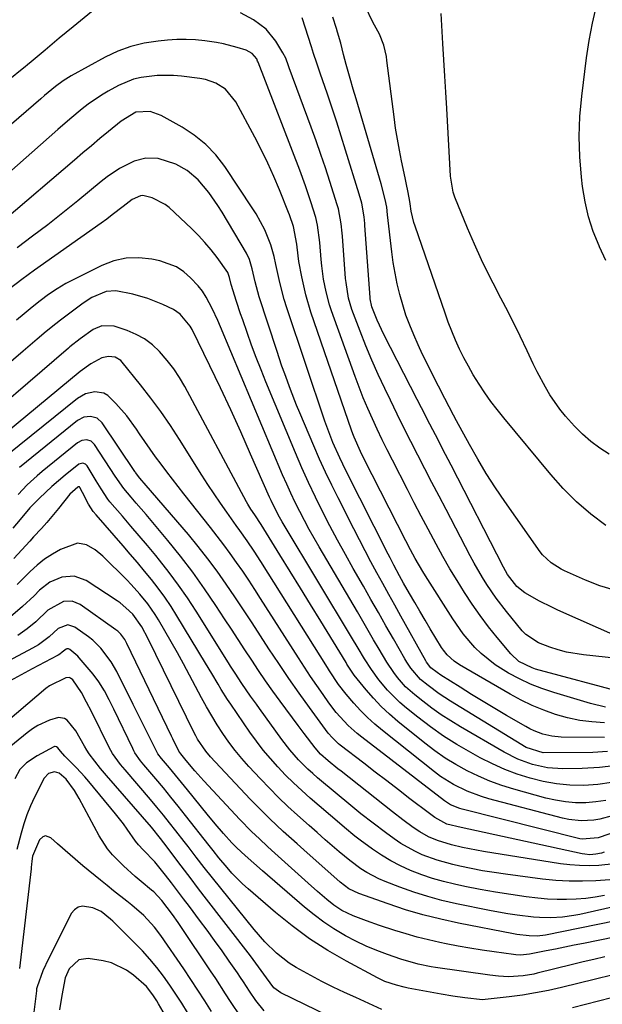
# Model space of a CAD drawing. Units: inches. Extents: x 1879881 to 1885232, y 432710 to 438031.
# Drawn here: x 1883603 to 1883759, y 433070 to 433335 of the extents above; entities that cross this region are included whole.
import ezdxf

# ---------------------------------------------------------------- set-up
doc = ezdxf.new("R2010")
doc.units = ezdxf.units.IN
doc.header["$MEASUREMENT"] = 0
doc.layers.add('7', color=7, linetype='Continuous')
doc.layers.add('8', color=7, linetype='Continuous')

msp = doc.modelspace()

# ---------------------------------------------------------------- linework, layer by layer
at = {"layer": '7', "color": 18}
for points in [[(1883625.83, 433340.38, 1768), (1883616.98, 433333.04, 1768), (1883615.1, 433331.47, 1768), (1883613.21, 433329.91, 1768), (1883609.45, 433326.76, 1768), (1883605.7, 433323.62, 1768), (1883604.71, 433322.8, 1768), (1883604.04, 433322.26, 1768), (1883603.71, 433321.99, 1768), (1883599.48, 433318.56, 1768)], [(1883768.41, 433162.45, 1768), (1883754.22, 433163.96, 1768), (1883749.64, 433164.74, 1768), (1883747.4, 433165.36, 1768), (1883745.19, 433166.09, 1768), (1883742.11, 433167.25, 1768), (1883738.69, 433169.48, 1768), (1883738.21, 433169.98, 1768), (1883737.76, 433170.49, 1768), (1883733.48, 433175.67, 1768), (1883730.75, 433179.21, 1768), (1883728.24, 433182.91, 1768), (1883727.07, 433184.82, 1768), (1883724.84, 433188.7, 1768), (1883723.78, 433190.67, 1768), (1883717.28, 433203.08, 1768), (1883715.37, 433206.74, 1768), (1883713.46, 433210.4, 1768), (1883711.56, 433214.06, 1768), (1883709.67, 433217.73, 1768), (1883707.79, 433221.4, 1768), (1883705.93, 433225.09, 1768), (1883704.1, 433228.78, 1768), (1883702.28, 433232.49, 1768), (1883700.76, 433235.63, 1768), (1883698.98, 433239.43, 1768), (1883697.28, 433243.27, 1768), (1883695.68, 433247.15, 1768), (1883694.15, 433251.06, 1768), (1883691.96, 433256.91, 1768), (1883691.04, 433259.99, 1768), (1883690.36, 433264.22, 1768), (1883690.26, 433265.29, 1768), (1883689.41, 433276.68, 1768), (1883689.34, 433277.52, 1768), (1883689.07, 433280.03, 1768), (1883688.32, 433284, 1768), (1883688.16, 433284.57, 1768), (1883687.99, 433285.14, 1768), (1883686.02, 433291.36, 1768), (1883684.83, 433295.03, 1768), (1883683.61, 433298.69, 1768), (1883682.33, 433302.33, 1768), (1883681.02, 433305.96, 1768), (1883675.1, 433322.01, 1768), (1883674.91, 433322.52, 1768), (1883674.15, 433324.59, 1768), (1883673.4, 433326.04, 1768), (1883671.44, 433329.17, 1768), (1883668.87, 433332.34, 1768), (1883665.51, 433334.87, 1768), (1883661.94, 433336.74, 1768)], [(1883760.25, 433198.82, 1774), (1883756.21, 433201.88, 1774), (1883752.35, 433205.15, 1774), (1883748.78, 433208.72, 1774), (1883745.4, 433212.49, 1774), (1883732.77, 433227.8, 1774), (1883731.02, 433229.99, 1774), (1883729.33, 433232.22, 1774), (1883727.72, 433234.51, 1774), (1883726.16, 433236.84, 1774), (1883724.58, 433239.38, 1774), (1883723.27, 433241.64, 1774), (1883722.05, 433243.94, 1774), (1883720.9, 433246.28, 1774), (1883719.83, 433248.66, 1774), (1883718.81, 433251.06, 1774), (1883717.87, 433253.5, 1774), (1883716.98, 433255.95, 1774), (1883708.92, 433279.36, 1774), (1883708.61, 433280.35, 1774), (1883707.91, 433283.37, 1774), (1883707.57, 433285.41, 1774), (1883707.5, 433285.98, 1774), (1883707.06, 433288.41, 1774), (1883706.56, 433291.03, 1774), (1883706.29, 433292.33, 1774), (1883705.31, 433296.91, 1774), (1883704.72, 433299.85, 1774), (1883704.17, 433302.8, 1774), (1883703.71, 433305.77, 1774), (1883703.29, 433308.74, 1774), (1883701.38, 433323.98, 1774), (1883701.23, 433325.02, 1774), (1883700.49, 433328.08, 1774), (1883699.32, 433331.01, 1774), (1883697.58, 433334.28, 1774), (1883695.54, 433338.57, 1774)], [(1883761.15, 433217.98, 1776), (1883758.63, 433219.64, 1776), (1883756.22, 433221.43, 1776), (1883753.97, 433223.41, 1776), (1883751.82, 433225.52, 1776), (1883749.36, 433228.24, 1776), (1883747.87, 433230.07, 1776), (1883745.19, 433233.97, 1776), (1883743.98, 433236.01, 1776), (1883741.73, 433240.18, 1776), (1883740.7, 433242.31, 1776), (1883739.05, 433245.85, 1776), (1883737.2, 433249.75, 1776), (1883735.3, 433253.63, 1776), (1883733.33, 433257.48, 1776), (1883731.32, 433261.31, 1776), (1883730.99, 433261.92, 1776), (1883728.85, 433266.07, 1776), (1883726.8, 433270.26, 1776), (1883724.88, 433274.51, 1776), (1883723.05, 433278.81, 1776), (1883719.64, 433287.15, 1776), (1883719.16, 433288.52, 1776), (1883718.47, 433292.83, 1776), (1883717.45, 433311.01, 1776), (1883717.2, 433315.39, 1776), (1883716.94, 433319.76, 1776), (1883716.69, 433324.14, 1776), (1883716.43, 433328.51, 1776), (1883715.95, 433336.57, 1776)], [(1883760.21, 433270.12, 1778), (1883758.57, 433273.77, 1778), (1883758.42, 433274.1, 1778), (1883756.87, 433277.96, 1778), (1883755.57, 433281.89, 1778), (1883754.64, 433285.93, 1778), (1883753.96, 433290.03, 1778), (1883753.65, 433292.59, 1778), (1883753.2, 433298.02, 1778), (1883753.03, 433303.45, 1778), (1883753.25, 433308.89, 1778), (1883753.74, 433314.32, 1778), (1883755.06, 433324.63, 1778), (1883755.78, 433329.33, 1778), (1883756.65, 433334, 1778), (1883757.74, 433338.62, 1778)], [(1883762.58, 433181.42, 1772), (1883758.66, 433182.59, 1772), (1883754.8, 433184.06, 1772), (1883749.14, 433186.6, 1772), (1883748.19, 433187.06, 1772), (1883745.49, 433188.72, 1772), (1883743.2, 433190.87, 1772), (1883742.55, 433191.7, 1772), (1883733.06, 433205.24, 1772), (1883730.54, 433208.98, 1772), (1883728.09, 433212.77, 1772), (1883725.78, 433216.64, 1772), (1883723.55, 433220.56, 1772), (1883720.03, 433226.99, 1772), (1883719.23, 433228.48, 1772), (1883718.06, 433230.72, 1772), (1883716.9, 433232.98, 1772), (1883713.51, 433239.66, 1772), (1883712.23, 433242.24, 1772), (1883710.97, 433244.83, 1772), (1883709.76, 433247.45, 1772), (1883708.58, 433250.08, 1772), (1883707.48, 433252.74, 1772), (1883706.48, 433255.43, 1772), (1883705.6, 433258.17, 1772), (1883704.82, 433260.94, 1772), (1883704.8, 433261.01, 1772), (1883704.13, 433263.85, 1772), (1883703.54, 433266.7, 1772), (1883703.07, 433269.57, 1772), (1883702.68, 433272.46, 1772), (1883701.54, 433282.37, 1772), (1883701.3, 433284.43, 1772), (1883700.89, 433286.55, 1772), (1883699.85, 433290.75, 1772), (1883693.09, 433313.61, 1772), (1883692.3, 433316.27, 1772), (1883691.46, 433319.13, 1772), (1883690.41, 433322.85, 1772), (1883689.69, 433325.59, 1772), (1883688.93, 433328.58, 1772), (1883688.11, 433331.55, 1772), (1883687.81, 433332.54, 1772), (1883686.82, 433335.62, 1772)], [(1883765.47, 433153.65, 1766), (1883741.32, 433160.16, 1766), (1883740.38, 433160.46, 1766), (1883736.86, 433162.24, 1766), (1883734.7, 433164.23, 1766), (1883731.02, 433168.64, 1766), (1883728.68, 433171.57, 1766), (1883726.41, 433174.56, 1766), (1883724.27, 433177.64, 1766), (1883722.2, 433180.77, 1766), (1883720.22, 433183.96, 1766), (1883718.3, 433187.18, 1766), (1883716.44, 433190.45, 1766), (1883714.63, 433193.74, 1766), (1883712.47, 433197.79, 1766), (1883710.59, 433201.36, 1766), (1883708.73, 433204.94, 1766), (1883706.87, 433208.52, 1766), (1883702.84, 433216.38, 1766), (1883701.45, 433219.14, 1766), (1883700.08, 433221.9, 1766), (1883698.75, 433224.69, 1766), (1883697.44, 433227.48, 1766), (1883696.19, 433230.31, 1766), (1883694.98, 433233.15, 1766), (1883693.86, 433236.02, 1766), (1883692.78, 433238.91, 1766), (1883686.46, 433256.55, 1766), (1883685.91, 433258.23, 1766), (1883684.99, 433261.65, 1766), (1883684.33, 433265.14, 1766), (1883683.86, 433268.65, 1766), (1883683.69, 433270.42, 1766), (1883683.3, 433274.93, 1766), (1883682.69, 433279.63, 1766), (1883682.27, 433281.67, 1766), (1883680.9, 433285.94, 1766), (1883679.46, 433290.19, 1766), (1883677.9, 433294.4, 1766), (1883666.7, 433323.46, 1766), (1883666.58, 433323.77, 1766), (1883666.34, 433324.37, 1766), (1883665.11, 433325.83, 1766), (1883663.52, 433326.74, 1766), (1883661.07, 433327.47, 1766), (1883657.37, 433328.42, 1766), (1883655.5, 433328.77, 1766), (1883652.39, 433329.23, 1766), (1883649.88, 433329.47, 1766), (1883647.37, 433329.6, 1766), (1883644.86, 433329.56, 1766), (1883642.34, 433329.41, 1766), (1883639.81, 433329.17, 1766), (1883636.1, 433328.58, 1766), (1883632.47, 433327.71, 1766), (1883628.98, 433326.41, 1766), (1883625.58, 433324.81, 1766), (1883616.45, 433319.84, 1766), (1883614.26, 433318.51, 1766), (1883612.21, 433316.98, 1766), (1883609.25, 433314.51, 1766), (1883608.27, 433313.67, 1766), (1883585.83, 433294.37, 1766)], [(1883760.17, 433149.92, 1764), (1883756.12, 433150.86, 1764), (1883746.21, 433153.83, 1764), (1883743.06, 433154.9, 1764), (1883739.98, 433156.11, 1764), (1883736.99, 433157.54, 1764), (1883734.06, 433159.11, 1764), (1883730.47, 433161.33, 1764), (1883726.71, 433164.32, 1764), (1883724.98, 433166.01, 1764), (1883721.83, 433169.69, 1764), (1883719.06, 433173.66, 1764), (1883711.73, 433185.25, 1764), (1883711.02, 433186.4, 1764), (1883708.98, 433189.91, 1764), (1883707.69, 433192.3, 1764), (1883706.43, 433194.7, 1764), (1883695.14, 433216.85, 1764), (1883694.22, 433218.72, 1764), (1883692.55, 433222.54, 1764), (1883692.19, 433223.51, 1764), (1883691.84, 433224.49, 1764), (1883680.94, 433256.18, 1764), (1883679.51, 433260.91, 1764), (1883678.45, 433265.73, 1764), (1883677.71, 433269.83, 1764), (1883677.49, 433271.38, 1764), (1883677.1, 433274.48, 1764), (1883676.25, 433279.24, 1764), (1883675.16, 433282.44, 1764), (1883674.92, 433283.05, 1764), (1883672.47, 433289.12, 1764), (1883670.94, 433292.74, 1764), (1883669.34, 433296.32, 1764), (1883667.62, 433299.85, 1764), (1883665.82, 433303.34, 1764), (1883660.74, 433312.84, 1764), (1883657.91, 433316.25, 1764), (1883655.36, 433317.84, 1764), (1883652.55, 433318.82, 1764), (1883651.06, 433319.1, 1764), (1883646.15, 433319.69, 1764), (1883643.97, 433319.87, 1764), (1883639.59, 433319.91, 1764), (1883635.25, 433319.41, 1764), (1883633.16, 433318.89, 1764), (1883629.17, 433317.2, 1764), (1883626.4, 433315.68, 1764), (1883624.56, 433314.6, 1764), (1883621.04, 433312.21, 1764), (1883619.36, 433310.9, 1764), (1883616.09, 433308.15, 1764), (1883612.85, 433305.35, 1764), (1883579.39, 433275.9, 1764)], [(1883759.84, 433145.72, 1762), (1883756.5, 433145.95, 1762), (1883753.2, 433146.36, 1762), (1883749.94, 433147.05, 1762), (1883746.71, 433147.94, 1762), (1883743.56, 433149.07, 1762), (1883740.46, 433150.33, 1762), (1883737.45, 433151.79, 1762), (1883734.5, 433153.39, 1762), (1883720.87, 433161.35, 1762), (1883719.47, 433162.28, 1762), (1883717.6, 433163.99, 1762), (1883716.54, 433165.3, 1762), (1883716.08, 433166, 1762), (1883713.02, 433171.02, 1762), (1883711.6, 433173.37, 1762), (1883710.2, 433175.72, 1762), (1883708.83, 433178.09, 1762), (1883707.47, 433180.47, 1762), (1883705.86, 433183.32, 1762), (1883704.78, 433185.25, 1762), (1883703.21, 433188.16, 1762), (1883702.19, 433190.11, 1762), (1883701.69, 433191.09, 1762), (1883690.31, 433213.59, 1762), (1883688.69, 433216.99, 1762), (1883686.85, 433221.15, 1762), (1883686.25, 433222.57, 1762), (1883685.43, 433224.72, 1762), (1883684.92, 433226.17, 1762), (1883684.67, 433226.89, 1762), (1883674.47, 433257.4, 1762), (1883673.76, 433259.66, 1762), (1883672.53, 433264.22, 1762), (1883671.5, 433269.01, 1762), (1883671.02, 433271.16, 1762), (1883670.18, 433274.35, 1762), (1883668.51, 433278.37, 1762), (1883666.16, 433282.65, 1762), (1883665.29, 433284.03, 1762), (1883657.73, 433295.38, 1762), (1883655.31, 433298.52, 1762), (1883652.63, 433301.38, 1762), (1883649.56, 433303.83, 1762), (1883646.25, 433306.01, 1762), (1883640.6, 433309.17, 1762), (1883637.67, 433310.18, 1762), (1883633.84, 433310.06, 1762), (1883629.87, 433307.66, 1762), (1883626.48, 433304.84, 1762), (1883624.19, 433302.93, 1762), (1883621.9, 433301.01, 1762), (1883619.62, 433299.08, 1762), (1883617.35, 433297.14, 1762), (1883598.42, 433280.99, 1762)], [(1883760.71, 433137.97, 1758), (1883756.77, 433137.75, 1758), (1883743.37, 433137.66, 1758), (1883738.83, 433139.03, 1758), (1883718.47, 433151.55, 1758), (1883715.41, 433153.55, 1758), (1883712.47, 433155.73, 1758), (1883710.41, 433157.4, 1758), (1883707.77, 433160.39, 1758), (1883706.67, 433162.05, 1758), (1883706.16, 433162.91, 1758), (1883703.12, 433168.27, 1758), (1883701.11, 433171.83, 1758), (1883699.1, 433175.38, 1758), (1883697.07, 433178.92, 1758), (1883695.05, 433182.47, 1758), (1883692.31, 433187.25, 1758), (1883690.18, 433191.04, 1758), (1883688.08, 433194.85, 1758), (1883686.05, 433198.69, 1758), (1883684.06, 433202.55, 1758), (1883682.14, 433206.44, 1758), (1883680.28, 433210.37, 1758), (1883678.5, 433214.33, 1758), (1883676.79, 433218.33, 1758), (1883668.83, 433237.44, 1758), (1883667.5, 433240.74, 1758), (1883666.2, 433244.04, 1758), (1883664.96, 433247.37, 1758), (1883663.76, 433250.72, 1758), (1883662.57, 433254.12, 1758), (1883662, 433255.78, 1758), (1883660.91, 433259.1, 1758), (1883659.5, 433263.67, 1758), (1883659.06, 433265.51, 1758), (1883658.59, 433266.89, 1758), (1883655.67, 433270.94, 1758), (1883654.09, 433273, 1758), (1883652.43, 433274.99, 1758), (1883650.66, 433276.88, 1758), (1883648.81, 433278.71, 1758), (1883642.76, 433284.35, 1758), (1883641.73, 433285.18, 1758), (1883638.24, 433287.01, 1758), (1883635.69, 433287.62, 1758), (1883635.1, 433287.54, 1758), (1883632.89, 433286.52, 1758), (1883630.44, 433284.63, 1758), (1883627.49, 433282.37, 1758), (1883625.99, 433281.27, 1758), (1883624.48, 433280.19, 1758), (1883606.6, 433267.56, 1758), (1883603.13, 433265.03, 1758), (1883599.74, 433262.39, 1758)], [(1883763.18, 433134.26, 1756), (1883758.56, 433133.69, 1756), (1883753.89, 433133.4, 1756), (1883748.63, 433133.33, 1756), (1883744.52, 433133.59, 1756), (1883740.49, 433134.5, 1756), (1883736.61, 433135.94, 1756), (1883732.92, 433137.81, 1756), (1883721.14, 433144.62, 1756), (1883718.53, 433146.2, 1756), (1883715.97, 433147.86, 1756), (1883713.48, 433149.64, 1756), (1883711.05, 433151.49, 1756), (1883708.88, 433153.21, 1756), (1883706.4, 433155.43, 1756), (1883704.2, 433157.93, 1756), (1883703.19, 433159.27, 1756), (1883701.32, 433162.04, 1756), (1883699.24, 433165.57, 1756), (1883697.79, 433168.07, 1756), (1883696.33, 433170.57, 1756), (1883694.87, 433173.07, 1756), (1883693.41, 433175.56, 1756), (1883683.13, 433193.04, 1756), (1883681.77, 433195.4, 1756), (1883680.44, 433197.77, 1756), (1883679.15, 433200.17, 1756), (1883677.9, 433202.58, 1756), (1883676.69, 433205.01, 1756), (1883675.52, 433207.47, 1756), (1883674.4, 433209.95, 1756), (1883673.32, 433212.44, 1756), (1883656.61, 433252.29, 1756), (1883655.9, 433253.93, 1756), (1883654.37, 433257.16, 1756), (1883652.77, 433260.22, 1756), (1883651.77, 433261.84, 1756), (1883650.57, 433263.3, 1756), (1883648.51, 433265.49, 1756), (1883646.71, 433267.08, 1756), (1883644.78, 433268.41, 1756), (1883640.33, 433270.06, 1756), (1883638.13, 433270.51, 1756), (1883634.67, 433270.86, 1756), (1883631.26, 433270.76, 1756), (1883627.95, 433269.99, 1756), (1883624.69, 433268.76, 1756), (1883617.5, 433265.19, 1756), (1883615.05, 433263.89, 1756), (1883612.66, 433262.48, 1756), (1883610.37, 433260.94, 1756), (1883608.13, 433259.3, 1756), (1883605.91, 433257.52, 1756), (1883603.81, 433255.79, 1756), (1883601.76, 433254.02, 1756)], [(1883761.74, 433129.63, 1754), (1883758.07, 433129.14, 1754), (1883754.35, 433128.88, 1754), (1883750.54, 433128.96, 1754), (1883746.94, 433129.27, 1754), (1883743.39, 433129.91, 1754), (1883739.87, 433130.77, 1754), (1883736.42, 433131.9, 1754), (1883733.03, 433133.18, 1754), (1883729.72, 433134.68, 1754), (1883726.48, 433136.31, 1754), (1883723.89, 433137.72, 1754), (1883720.18, 433139.87, 1754), (1883716.55, 433142.15, 1754), (1883713.05, 433144.62, 1754), (1883709.63, 433147.21, 1754), (1883706.6, 433149.65, 1754), (1883704.82, 433151.17, 1754), (1883701.52, 433154.49, 1754), (1883699.19, 433157.3, 1754), (1883697.17, 433160.03, 1754), (1883695.34, 433162.89, 1754), (1883693.6, 433165.81, 1754), (1883691.85, 433168.73, 1754), (1883673.71, 433198.9, 1754), (1883673.17, 433199.81, 1754), (1883672.13, 433201.67, 1754), (1883670.23, 433205.49, 1754), (1883669.79, 433206.46, 1754), (1883664.71, 433218.04, 1754), (1883662.05, 433224.01, 1754), (1883659.35, 433229.95, 1754), (1883656.57, 433235.86, 1754), (1883653.75, 433241.75, 1754), (1883648.98, 433251.56, 1754), (1883648.46, 433252.49, 1754), (1883645.71, 433255.7, 1754), (1883643.97, 433256.9, 1754), (1883641.07, 433258.28, 1754), (1883637.1, 433259.87, 1754), (1883632.99, 433261.05, 1754), (1883628.48, 433261.97, 1754), (1883625.82, 433261.78, 1754), (1883622, 433260.2, 1754), (1883619.68, 433258.68, 1754), (1883613.58, 433254.08, 1754), (1883612.28, 433253.09, 1754), (1883609.75, 433251.04, 1754), (1883607.26, 433248.93, 1754), (1883604.79, 433246.81, 1754), (1883603.55, 433245.75, 1754), (1883586.46, 433231.1, 1754)], [(1883760.23, 433124.79, 1752), (1883757.55, 433124.41, 1752), (1883754.83, 433124.19, 1752), (1883752.1, 433124.21, 1752), (1883749.4, 433124.41, 1752), (1883746.72, 433124.85, 1752), (1883744.07, 433125.47, 1752), (1883735.52, 433127.86, 1752), (1883732.27, 433128.88, 1752), (1883729.08, 433130.02, 1752), (1883725.96, 433131.35, 1752), (1883722.9, 433132.81, 1752), (1883719.93, 433134.45, 1752), (1883717.03, 433136.22, 1752), (1883714.25, 433138.15, 1752), (1883711.54, 433140.21, 1752), (1883704.31, 433146.06, 1752), (1883702.02, 433148.04, 1752), (1883699.82, 433150.12, 1752), (1883697.75, 433152.32, 1752), (1883695.77, 433154.62, 1752), (1883692.59, 433158.56, 1752), (1883690.62, 433161.52, 1752), (1883690.36, 433161.96, 1752), (1883683.58, 433173.05, 1752), (1883680.84, 433177.51, 1752), (1883678.1, 433181.98, 1752), (1883675.35, 433186.43, 1752), (1883672.6, 433190.89, 1752), (1883667.57, 433199.03, 1752), (1883665.81, 433201.64, 1752), (1883664.78, 433203.19, 1752), (1883663.98, 433204.51, 1752), (1883663.61, 433205.18, 1752), (1883647, 433236.2, 1752), (1883645.56, 433238.65, 1752), (1883644.01, 433241.01, 1752), (1883642.28, 433243.25, 1752), (1883640.21, 433245.64, 1752), (1883638.27, 433247.43, 1752), (1883636.19, 433249.01, 1752), (1883633.89, 433250.25, 1752), (1883631.46, 433251.28, 1752), (1883627.99, 433252.44, 1752), (1883624.7, 433252.54, 1752), (1883622.36, 433251.54, 1752), (1883618.82, 433249.04, 1752), (1883618.02, 433248.44, 1752), (1883616.86, 433247.5, 1752), (1883616.09, 433246.85, 1752), (1883615.71, 433246.53, 1752), (1883586.71, 433221.61, 1752)], [(1883766.23, 433117.53, 1748), (1883758.21, 433114.76, 1748), (1883753.88, 433114.39, 1748), (1883753.26, 433114.52, 1748), (1883721.59, 433122.46, 1748), (1883720.94, 433122.64, 1748), (1883718.48, 433123.64, 1748), (1883716.8, 433124.72, 1748), (1883694.57, 433141.8, 1748), (1883693.32, 433142.81, 1748), (1883690.93, 433144.96, 1748), (1883687.67, 433148.51, 1748), (1883685.73, 433151.07, 1748), (1883684.17, 433153.3, 1748), (1883682.49, 433155.74, 1748), (1883680.82, 433158.2, 1748), (1883679.19, 433160.68, 1748), (1883677.58, 433163.18, 1748), (1883667.4, 433179.16, 1748), (1883665.82, 433181.61, 1748), (1883664.21, 433184.06, 1748), (1883662.57, 433186.48, 1748), (1883660.91, 433188.89, 1748), (1883659.22, 433191.27, 1748), (1883657.5, 433193.64, 1748), (1883655.73, 433195.97, 1748), (1883653.93, 433198.27, 1748), (1883646.77, 433207.29, 1748), (1883645.22, 433209.27, 1748), (1883643.68, 433211.26, 1748), (1883642.16, 433213.26, 1748), (1883640.65, 433215.28, 1748), (1883639.16, 433217.31, 1748), (1883637.69, 433219.36, 1748), (1883636.25, 433221.42, 1748), (1883634.83, 433223.5, 1748), (1883634.01, 433224.7, 1748), (1883631.38, 433228.29, 1748), (1883628.48, 433231.68, 1748), (1883626.28, 433233.81, 1748), (1883625.23, 433234.4, 1748), (1883622.81, 433234.79, 1748), (1883620.31, 433234.24, 1748), (1883618.1, 433232.96, 1748), (1883596.32, 433215.45, 1748)], [(1883759.81, 433110.86, 1746), (1883759.08, 433110.64, 1746), (1883757.57, 433110.33, 1746), (1883755.95, 433110.22, 1746), (1883754.58, 433110.32, 1746), (1883753.9, 433110.44, 1746), (1883721.31, 433117.51, 1746), (1883717.43, 433118.45, 1746), (1883714.26, 433120.19, 1746), (1883712.81, 433121.27, 1746), (1883707.56, 433125.29, 1746), (1883704.45, 433127.68, 1746), (1883701.35, 433130.06, 1746), (1883698.24, 433132.44, 1746), (1883695.14, 433134.83, 1746), (1883688.79, 433139.72, 1746), (1883688.35, 433140.08, 1746), (1883686.69, 433141.64, 1746), (1883685.6, 433142.95, 1746), (1883680.56, 433149.79, 1746), (1883677.74, 433153.7, 1746), (1883674.97, 433157.64, 1746), (1883672.27, 433161.63, 1746), (1883669.61, 433165.65, 1746), (1883667.37, 433169.12, 1746), (1883665.09, 433172.63, 1746), (1883662.78, 433176.12, 1746), (1883660.46, 433179.6, 1746), (1883658.12, 433183.06, 1746), (1883655.71, 433186.48, 1746), (1883653.22, 433189.84, 1746), (1883650.63, 433193.12, 1746), (1883647.97, 433196.34, 1746), (1883636.64, 433209.6, 1746), (1883634.95, 433211.58, 1746), (1883633.75, 433213.1, 1746), (1883633.66, 433213.23, 1746), (1883633.57, 433213.36, 1746), (1883624.76, 433226.44, 1746), (1883623.42, 433227.67, 1746), (1883621.68, 433228.18, 1746), (1883619.82, 433227.93, 1746), (1883618.17, 433227.04, 1746), (1883602.5, 433214.4, 1746)], [(1883762.51, 433107.73, 1744), (1883758.33, 433107.34, 1744), (1883755.74, 433107.25, 1744), (1883753.15, 433107.27, 1744), (1883750.57, 433107.47, 1744), (1883748, 433107.79, 1744), (1883727.34, 433111.12, 1744), (1883725.45, 433111.45, 1744), (1883721.71, 433112.18, 1744), (1883718.69, 433112.87, 1744), (1883714.92, 433114.01, 1744), (1883712.51, 433115.05, 1744), (1883710.23, 433116.33, 1744), (1883708.45, 433117.55, 1744), (1883705.64, 433119.61, 1744), (1883702.87, 433121.74, 1744), (1883689.02, 433132.66, 1744), (1883688.15, 433133.35, 1744), (1883685.56, 433135.46, 1744), (1883683.5, 433137.29, 1744), (1883682.05, 433138.93, 1744), (1883679.13, 433142.79, 1744), (1883678.33, 433143.87, 1744), (1883677.52, 433144.96, 1744), (1883672.63, 433151.56, 1744), (1883670.66, 433154.26, 1744), (1883668.74, 433156.98, 1744), (1883666.86, 433159.74, 1744), (1883665.01, 433162.53, 1744), (1883663.19, 433165.33, 1744), (1883661.37, 433168.12, 1744), (1883659.55, 433170.92, 1744), (1883657.72, 433173.72, 1744), (1883655.39, 433177.27, 1744), (1883652.33, 433181.78, 1744), (1883649.16, 433186.22, 1744), (1883645.83, 433190.55, 1744), (1883642.41, 433194.8, 1744), (1883637.93, 433200.16, 1744), (1883636.61, 433201.73, 1744), (1883633.95, 433204.86, 1744), (1883632.61, 433206.42, 1744), (1883630.59, 433208.76, 1744), (1883628.31, 433212.08, 1744), (1883622.76, 433220.63, 1744), (1883621.84, 433221.5, 1744), (1883620.63, 433221.86, 1744), (1883619.33, 433221.69, 1744), (1883618.18, 433221.06, 1744), (1883608.67, 433213.35, 1744), (1883607.29, 433212.18, 1744), (1883604.64, 433209.74, 1744), (1883602.16, 433207.12, 1744)], [(1883762.54, 433103.53, 1742), (1883757.52, 433103.2, 1742), (1883753.93, 433103.07, 1742), (1883750.34, 433103.08, 1742), (1883746.76, 433103.31, 1742), (1883743.18, 433103.67, 1742), (1883733.28, 433104.96, 1742), (1883730.18, 433105.41, 1742), (1883727.09, 433105.91, 1742), (1883724.01, 433106.5, 1742), (1883720.95, 433107.15, 1742), (1883719.08, 433107.57, 1742), (1883714.89, 433108.71, 1742), (1883710.83, 433110.22, 1742), (1883708.86, 433111.14, 1742), (1883705.1, 433113.27, 1742), (1883703.31, 433114.48, 1742), (1883700.94, 433116.2, 1742), (1883697.62, 433118.68, 1742), (1883694.35, 433121.25, 1742), (1883691.13, 433123.87, 1742), (1883687.94, 433126.52, 1742), (1883682.73, 433130.89, 1742), (1883681.39, 433132.05, 1742), (1883680.09, 433133.24, 1742), (1883677.61, 433135.77, 1742), (1883675.28, 433138.43, 1742), (1883673.12, 433141.24, 1742), (1883667.1, 433149.56, 1742), (1883666.29, 433150.68, 1742), (1883664.69, 433152.91, 1742), (1883662.32, 433156.29, 1742), (1883660.51, 433159.06, 1742), (1883659.32, 433160.93, 1742), (1883658.74, 433161.87, 1742), (1883650.02, 433175.76, 1742), (1883647.71, 433179.31, 1742), (1883645.31, 433182.79, 1742), (1883642.78, 433186.18, 1742), (1883640.17, 433189.51, 1742), (1883639.17, 433190.72, 1742), (1883636.98, 433193.39, 1742), (1883634.77, 433196.04, 1742), (1883632.53, 433198.66, 1742), (1883630.28, 433201.28, 1742), (1883626.86, 433205.21, 1742), (1883626.33, 433205.86, 1742), (1883624.47, 433208.68, 1742), (1883623.61, 433210.13, 1742), (1883623.18, 433210.86, 1742), (1883620.77, 433214.83, 1742), (1883620.27, 433215.34, 1742), (1883619.58, 433215.55, 1742), (1883618.51, 433215.29, 1742), (1883614.81, 433212.32, 1742), (1883611.28, 433209.3, 1742), (1883607.91, 433206.12, 1742), (1883605.35, 433203.56, 1742), (1883602.71, 433200.45, 1742), (1883600.77, 433198.08, 1742)], [(1883763.93, 433096.5, 1738), (1883753.2, 433094.12, 1738), (1883751.67, 433093.82, 1738), (1883748.58, 433093.39, 1738), (1883745.46, 433093.2, 1738), (1883742.35, 433093.28, 1738), (1883740.79, 433093.41, 1738), (1883736.38, 433093.94, 1738), (1883733.88, 433094.3, 1738), (1883731.4, 433094.73, 1738), (1883728.92, 433095.2, 1738), (1883720.03, 433097.02, 1738), (1883716.17, 433097.92, 1738), (1883712.34, 433098.93, 1738), (1883708.57, 433100.14, 1738), (1883704.84, 433101.47, 1738), (1883700.91, 433102.98, 1738), (1883699.2, 433103.71, 1738), (1883695.93, 433105.44, 1738), (1883694.36, 433106.45, 1738), (1883691.36, 433108.65, 1738), (1883688.48, 433111.01, 1738), (1883684.75, 433114.25, 1738), (1883682.58, 433116.15, 1738), (1883680.41, 433118.07, 1738), (1883677.33, 433120.82, 1738), (1883674.75, 433123.2, 1738), (1883672.21, 433125.62, 1738), (1883669.75, 433128.12, 1738), (1883667.32, 433130.66, 1738), (1883664.23, 433133.99, 1738), (1883662.36, 433136.1, 1738), (1883660.57, 433138.26, 1738), (1883658.88, 433140.5, 1738), (1883657.25, 433142.8, 1738), (1883655.72, 433145.16, 1738), (1883654.24, 433147.55, 1738), (1883652.84, 433149.99, 1738), (1883651.49, 433152.47, 1738), (1883648.3, 433158.53, 1738), (1883646.69, 433161.55, 1738), (1883645.05, 433164.55, 1738), (1883643.36, 433167.53, 1738), (1883641.65, 433170.49, 1738), (1883639.92, 433173.42, 1738), (1883639.01, 433174.88, 1738), (1883637.06, 433177.7, 1738), (1883634.9, 433180.37, 1738), (1883632.6, 433182.92, 1738), (1883631.41, 433184.16, 1738), (1883624.98, 433190.57, 1738), (1883622.93, 433192.27, 1738), (1883620.6, 433193.57, 1738), (1883618.16, 433194.06, 1738), (1883613.58, 433192.37, 1738), (1883611.38, 433191.11, 1738), (1883609.27, 433189.73, 1738), (1883607.3, 433188.15, 1738), (1883605.43, 433186.43, 1738), (1883601.88, 433182.94, 1738)], [(1883767.35, 433093.3, 1736), (1883743.98, 433088.58, 1736), (1883741.79, 433088.3, 1736), (1883739.59, 433088.34, 1736), (1883736.28, 433088.77, 1736), (1883735.4, 433088.93, 1736), (1883720.62, 433091.79, 1736), (1883715.82, 433092.84, 1736), (1883711.05, 433094.02, 1736), (1883706.35, 433095.42, 1736), (1883701.68, 433096.96, 1736), (1883693.8, 433099.76, 1736), (1883691.16, 433101.06, 1736), (1883688.8, 433102.86, 1736), (1883679.04, 433111.48, 1736), (1883677.18, 433113.13, 1736), (1883673.49, 433116.47, 1736), (1883669.85, 433119.88, 1736), (1883666.33, 433123.39, 1736), (1883664.6, 433125.18, 1736), (1883653.94, 433136.55, 1736), (1883652.65, 433138.04, 1736), (1883650.46, 433141.3, 1736), (1883649.98, 433142.16, 1736), (1883649.53, 433143.03, 1736), (1883637.18, 433168.32, 1736), (1883635.46, 433171.55, 1736), (1883633.02, 433174.93, 1736), (1883631.18, 433176.69, 1736), (1883629.61, 433177.95, 1736), (1883628.79, 433178.52, 1736), (1883620.43, 433183.97, 1736), (1883617.29, 433185.16, 1736), (1883613.95, 433184.93, 1736), (1883610.73, 433183.53, 1736), (1883607.95, 433181.37, 1736), (1883606.51, 433179.92, 1736), (1883603.39, 433176.98, 1736), (1883600.08, 433174.25, 1736)], [(1883770.94, 433089.75, 1734), (1883754.23, 433086.34, 1734), (1883751.71, 433085.83, 1734), (1883749.19, 433085.32, 1734), (1883746.67, 433084.81, 1734), (1883744.16, 433084.3, 1734), (1883739.72, 433083.43, 1734), (1883737.27, 433083.2, 1734), (1883736.05, 433083.25, 1734), (1883735.44, 433083.32, 1734), (1883730.17, 433084.05, 1734), (1883726.93, 433084.53, 1734), (1883723.7, 433085.05, 1734), (1883720.48, 433085.64, 1734), (1883717.27, 433086.27, 1734), (1883715.55, 433086.62, 1734), (1883712.51, 433087.3, 1734), (1883709.49, 433088.04, 1734), (1883706.49, 433088.89, 1734), (1883703.52, 433089.8, 1734), (1883699.35, 433091.16, 1734), (1883695.87, 433092.4, 1734), (1883692.29, 433093.77, 1734), (1883689.24, 433095.2, 1734), (1883687.12, 433096.59, 1734), (1883685.21, 433098.17, 1734), (1883682.68, 433100.34, 1734), (1883680.19, 433102.56, 1734), (1883670.35, 433111.44, 1734), (1883669.25, 433112.44, 1734), (1883667.07, 433114.46, 1734), (1883664.92, 433116.5, 1734), (1883661.81, 433119.69, 1734), (1883652.15, 433130.08, 1734), (1883651.33, 433130.97, 1734), (1883649.74, 433132.79, 1734), (1883647.41, 433135.56, 1734), (1883645.91, 433137.34, 1734), (1883645.41, 433138.08, 1734), (1883643.78, 433141.4, 1734), (1883643.44, 433142.11, 1734), (1883631.4, 433167.05, 1734), (1883630.83, 433168.1, 1734), (1883629.8, 433169.56, 1734), (1883628.95, 433170.38, 1734), (1883628.49, 433170.75, 1734), (1883618.87, 433177.52, 1734), (1883616.72, 433178.44, 1734), (1883614.39, 433178.38, 1734), (1883610.19, 433176.02, 1734), (1883606.93, 433172.89, 1734), (1883604.57, 433170.97, 1734), (1883602.08, 433169.22, 1734)], [(1883759.93, 433082.74, 1732), (1883757.04, 433082.05, 1732), (1883754.15, 433081.34, 1732), (1883751.26, 433080.64, 1732), (1883741.77, 433078.31, 1732), (1883740.85, 433078.1, 1732), (1883737.98, 433077.59, 1732), (1883734.04, 433077.37, 1732), (1883731.33, 433077.51, 1732), (1883729, 433077.78, 1732), (1883714.43, 433079.89, 1732), (1883713.25, 433080.08, 1732), (1883709.73, 433080.78, 1732), (1883705.14, 433082.1, 1732), (1883701.52, 433083.33, 1732), (1883698.62, 433084.42, 1732), (1883695.76, 433085.61, 1732), (1883692.97, 433086.94, 1732), (1883690.23, 433088.38, 1732), (1883687.1, 433090.25, 1732), (1883684.37, 433092.04, 1732), (1883681.75, 433094.01, 1732), (1883679.2, 433096.08, 1732), (1883667.86, 433105.91, 1732), (1883665.55, 433107.94, 1732), (1883663.28, 433110.01, 1732), (1883661.03, 433112.1, 1732), (1883659.63, 433113.44, 1732), (1883657.38, 433115.95, 1732), (1883655.17, 433118.5, 1732), (1883653.03, 433121.1, 1732), (1883647.73, 433127.71, 1732), (1883645.34, 433130.65, 1732), (1883642.91, 433133.55, 1732), (1883640.71, 433136.14, 1732), (1883639.77, 433137.4, 1732), (1883639.37, 433138.07, 1732), (1883637.43, 433142.04, 1732), (1883636.36, 433144.21, 1732), (1883634.22, 433148.52, 1732), (1883633.14, 433150.67, 1732), (1883628.68, 433159.48, 1732), (1883627.17, 433162.14, 1732), (1883624.46, 433165.82, 1732), (1883622.28, 433167.94, 1732), (1883621.09, 433168.88, 1732), (1883617.46, 433171.49, 1732), (1883615.54, 433172.08, 1732), (1883612.94, 433171.09, 1732), (1883610.48, 433168.8, 1732), (1883607.62, 433166.66, 1732), (1883606.85, 433166.2, 1732), (1883606.07, 433165.76, 1732), (1883586.51, 433155.39, 1732)], [(1883699.95, 433068.58, 1728), (1883692.96, 433071.75, 1728), (1883689.91, 433073.16, 1728), (1883686.88, 433074.61, 1728), (1883683.88, 433076.12, 1728), (1883680.89, 433077.67, 1728), (1883676.93, 433079.85, 1728), (1883675.09, 433081.03, 1728), (1883671.66, 433083.74, 1728), (1883668.51, 433086.78, 1728), (1883665.62, 433090.08, 1728), (1883654.44, 433104.01, 1728), (1883652.23, 433106.79, 1728), (1883650.06, 433109.59, 1728), (1883647.91, 433112.4, 1728), (1883646.82, 433113.81, 1728), (1883644.6, 433116.67, 1728), (1883642.93, 433118.79, 1728), (1883641.24, 433120.89, 1728), (1883639.52, 433122.97, 1728), (1883637.78, 433125.03, 1728), (1883630.94, 433133.02, 1728), (1883629.75, 433134.46, 1728), (1883627.57, 433137.47, 1728), (1883627.1, 433138.28, 1728), (1883626.66, 433139.1, 1728), (1883621.89, 433148.72, 1728), (1883620.59, 433151.3, 1728), (1883619.25, 433153.86, 1728), (1883616.91, 433157.27, 1728), (1883616.27, 433157.72, 1728), (1883615.87, 433157.86, 1728), (1883615.02, 433157.78, 1728), (1883610.59, 433155.63, 1728), (1883609.65, 433154.91, 1728), (1883596.84, 433144.05, 1728)], [(1883692.2, 433063.6, 1726), (1883672.85, 433073, 1726), (1883670.92, 433074.42, 1726), (1883668.96, 433077.07, 1726), (1883667.56, 433079.07, 1726), (1883664.66, 433082.99, 1726), (1883652.24, 433099.05, 1726), (1883650.46, 433101.36, 1726), (1883648.68, 433103.69, 1726), (1883646.92, 433106.02, 1726), (1883645.15, 433108.35, 1726), (1883642.23, 433112.25, 1726), (1883640.46, 433114.57, 1726), (1883638, 433117.58, 1726), (1883625.98, 433131.56, 1726), (1883624.37, 433133.45, 1726), (1883621.31, 433137.34, 1726), (1883620.64, 433138.38, 1726), (1883619.99, 433139.44, 1726), (1883617.66, 433143.51, 1726), (1883615.34, 433146.39, 1726), (1883614.61, 433146.85, 1726), (1883613.03, 433147.16, 1726), (1883610.65, 433146.44, 1726), (1883607.49, 433144.98, 1726), (1883606.03, 433144.05, 1726), (1883604.62, 433143.02, 1726), (1883598.74, 433138.25, 1726)], [(1883668.35, 433068.24, 1724), (1883666.09, 433070.99, 1724), (1883664.41, 433073.45, 1724), (1883662.8, 433075.97, 1724), (1883661.98, 433077.21, 1724), (1883661.14, 433078.45, 1724), (1883658.96, 433081.58, 1724), (1883657.01, 433084.37, 1724), (1883655.03, 433087.14, 1724), (1883653.02, 433089.88, 1724), (1883650.99, 433092.61, 1724), (1883648.24, 433096.26, 1724), (1883646.64, 433098.38, 1724), (1883645.02, 433100.5, 1724), (1883643.4, 433102.6, 1724), (1883641.77, 433104.71, 1724), (1883638.96, 433108.28, 1724), (1883635.83, 433111.51, 1724), (1883634.51, 433112.88, 1724), (1883633.74, 433113.89, 1724), (1883631.53, 433117.1, 1724), (1883630.52, 433118.49, 1724), (1883628.39, 433121.19, 1724), (1883621.18, 433129.89, 1724), (1883620.1, 433131.15, 1724), (1883617.85, 433133.6, 1724), (1883614.76, 433136.71, 1724), (1883613.61, 433138.07, 1724), (1883612.86, 433138.99, 1724), (1883612.53, 433139.22, 1724), (1883612.17, 433139.32, 1724), (1883611.99, 433139.29, 1724), (1883611.81, 433139.23, 1724), (1883607.32, 433136.8, 1724), (1883604.4, 433134.94, 1724), (1883602.62, 433133.11, 1724), (1883601.31, 433130.59, 1724)], [(1883662.03, 433066.62, 1722), (1883659.3, 433070.71, 1722), (1883657.98, 433072.8, 1722), (1883655.31, 433076.94, 1722), (1883653.95, 433078.99, 1722), (1883645.97, 433090.85, 1722), (1883645.22, 433091.94, 1722), (1883643.7, 433094.1, 1722), (1883642.3, 433096.01, 1722), (1883640.83, 433097.88, 1722), (1883638.64, 433100.18, 1722), (1883638.04, 433100.7, 1722), (1883635.27, 433102.99, 1722), (1883633.65, 433104.35, 1722), (1883630.5, 433107.18, 1722), (1883627.52, 433110.17, 1722), (1883626.19, 433111.78, 1722), (1883623.93, 433115.32, 1722), (1883618.6, 433125.32, 1722), (1883617.32, 433127.5, 1722), (1883615.13, 433130.53, 1722), (1883613.17, 433132.16, 1722), (1883611.99, 433132.49, 1722), (1883610.33, 433132.05, 1722), (1883609.16, 433130.79, 1722), (1883606.6, 433125.74, 1722), (1883605.5, 433123.38, 1722), (1883604.51, 433120.98, 1722), (1883603.68, 433118.52, 1722), (1883602.95, 433116.02, 1722), (1883601.85, 433111.61, 1722)], [(1883647.75, 433067.71, 1718), (1883646.2, 433070.22, 1718), (1883644.61, 433072.7, 1718), (1883642.95, 433075.13, 1718), (1883641.24, 433077.53, 1718), (1883639.45, 433079.87, 1718), (1883637.59, 433082.14, 1718), (1883635.62, 433084.32, 1718), (1883633.58, 433086.43, 1718), (1883627.61, 433092.32, 1718), (1883627.02, 433092.88, 1718), (1883624.47, 433094.9, 1718), (1883622.27, 433095.88, 1718), (1883619.52, 433096.36, 1718), (1883618.32, 433096.12, 1718), (1883617.33, 433095.4, 1718), (1883616.48, 433094.37, 1718), (1883610.84, 433083.21, 1718), (1883610.31, 433082.16, 1718), (1883608.83, 433078.96, 1718), (1883607.26, 433074.65, 1718), (1883607.16, 433074.1, 1718), (1883607.08, 433073.55, 1718), (1883604.99, 433056.33, 1718)], [(1883644.31, 433062.56, 1716), (1883639.93, 433070.12, 1716), (1883639.45, 433070.93, 1716), (1883638.42, 433072.5, 1716), (1883636.68, 433074.72, 1716), (1883633.21, 433077.84, 1716), (1883631.36, 433079.18, 1716), (1883627.28, 433081.07, 1716), (1883625.06, 433081.62, 1716), (1883621, 433082.26, 1716), (1883618.5, 433081.96, 1716), (1883615.92, 433079.46, 1716), (1883614.81, 433077.12, 1716), (1883613.91, 433072.28, 1716), (1883613.32, 433068.45, 1716)], [(1883761.8, 433071.73, 1728), (1883751.23, 433069.03, 1728)]]:
    msp.add_polyline3d(points, dxfattribs=at)
at = {"layer": '8', "color": 18}
for points in [[(1883763.7, 433168.78, 1770), (1883747.32, 433176.03, 1770), (1883745.67, 433176.8, 1770), (1883742.4, 433178.43, 1770), (1883738.45, 433180.66, 1770), (1883736.29, 433182.42, 1770), (1883733.8, 433185.66, 1770), (1883732.71, 433187.62, 1770), (1883718.61, 433215.01, 1770), (1883716.33, 433219.43, 1770), (1883715.19, 433221.64, 1770), (1883712.91, 433226.05, 1770), (1883710.63, 433230.47, 1770), (1883709.49, 433232.68, 1770), (1883700.5, 433250.21, 1770), (1883698.71, 433254.03, 1770), (1883697.29, 433257.62, 1770), (1883696.85, 433259.78, 1770), (1883696.82, 433260.15, 1770), (1883695.45, 433279.52, 1770), (1883695.4, 433280.11, 1770), (1883695.23, 433281.88, 1770), (1883694.57, 433285.52, 1770), (1883693.91, 433287.94, 1770), (1883690.26, 433299.84, 1770), (1883689.08, 433303.61, 1770), (1883687.88, 433307.36, 1770), (1883686.64, 433311.11, 1770), (1883685.37, 433314.85, 1770), (1883683.41, 433320.55, 1770), (1883682.51, 433323.19, 1770), (1883681.64, 433325.84, 1770), (1883681.35, 433326.73, 1770), (1883681.06, 433327.61, 1770), (1883678.54, 433335.43, 1770)], [(1883759.87, 433141.79, 1760), (1883748.22, 433141.87, 1760), (1883745.73, 433142.07, 1760), (1883743.29, 433142.64, 1760), (1883740.93, 433143.52, 1760), (1883739.8, 433144.07, 1760), (1883738.69, 433144.67, 1760), (1883733.5, 433147.7, 1760), (1883730.36, 433149.55, 1760), (1883727.23, 433151.43, 1760), (1883724.12, 433153.34, 1760), (1883721.03, 433155.28, 1760), (1883715.9, 433158.53, 1760), (1883714.88, 433159.21, 1760), (1883713.21, 433160.5, 1760), (1883711.96, 433162.06, 1760), (1883711.79, 433162.35, 1760), (1883705.13, 433174.42, 1760), (1883703.52, 433177.34, 1760), (1883701.9, 433180.26, 1760), (1883700.29, 433183.17, 1760), (1883698.67, 433186.09, 1760), (1883697.07, 433189.01, 1760), (1883695.49, 433191.95, 1760), (1883693.95, 433194.91, 1760), (1883692.43, 433197.87, 1760), (1883688.21, 433206.23, 1760), (1883686.51, 433209.69, 1760), (1883684.85, 433213.17, 1760), (1883683.26, 433216.68, 1760), (1883681.72, 433220.22, 1760), (1883677.92, 433229.16, 1760), (1883677.06, 433231.22, 1760), (1883675.42, 433235.39, 1760), (1883673.88, 433239.59, 1760), (1883673.13, 433241.7, 1760), (1883671.71, 433245.94, 1760), (1883667.04, 433260.31, 1760), (1883666.62, 433261.66, 1760), (1883665.9, 433264.4, 1760), (1883665.14, 433267.91, 1760), (1883664.41, 433270.38, 1760), (1883663.57, 433272.12, 1760), (1883657.01, 433283.09, 1760), (1883655.87, 433284.91, 1760), (1883653.42, 433288.44, 1760), (1883650.6, 433291.87, 1760), (1883647.6, 433294.34, 1760), (1883644.55, 433296.07, 1760), (1883639.86, 433297.56, 1760), (1883636.56, 433297.62, 1760), (1883633.39, 433296.88, 1760), (1883629.48, 433294.87, 1760), (1883626.1, 433292.61, 1760), (1883624.49, 433291.36, 1760), (1883618.21, 433286.19, 1760), (1883614.21, 433282.95, 1760), (1883610.17, 433279.75, 1760), (1883606.08, 433276.63, 1760), (1883601.96, 433273.55, 1760)], [(1883761.92, 433120.64, 1750), (1883758.66, 433119.74, 1750), (1883756.99, 433119.48, 1750), (1883753.61, 433119.31, 1750), (1883750.25, 433119.66, 1750), (1883748.6, 433120.02, 1750), (1883728.74, 433125.29, 1750), (1883726.77, 433125.88, 1750), (1883722.93, 433127.31, 1750), (1883719.23, 433129.11, 1750), (1883715.77, 433131.29, 1750), (1883714.12, 433132.51, 1750), (1883700.17, 433143.61, 1750), (1883698.12, 433145.34, 1750), (1883696.14, 433147.14, 1750), (1883694.26, 433149.04, 1750), (1883692.45, 433151.02, 1750), (1883690.37, 433153.41, 1750), (1883688.34, 433156.01, 1750), (1883685.93, 433159.69, 1750), (1883685.34, 433160.62, 1750), (1883667.47, 433189.12, 1750), (1883665.65, 433191.94, 1750), (1883663.75, 433194.72, 1750), (1883661.81, 433197.47, 1750), (1883660.83, 433198.84, 1750), (1883658.31, 433202.36, 1750), (1883656.58, 433204.81, 1750), (1883654.88, 433207.29, 1750), (1883653.23, 433209.8, 1750), (1883651.62, 433212.33, 1750), (1883645.59, 433221.96, 1750), (1883643.12, 433225.74, 1750), (1883640.56, 433229.47, 1750), (1883637.87, 433233.1, 1750), (1883635.1, 433236.67, 1750), (1883630.19, 433242.74, 1750), (1883629.77, 433243.18, 1750), (1883628.24, 433244.1, 1750), (1883626.47, 433244.32, 1750), (1883624.71, 433243.92, 1750), (1883621.7, 433242.28, 1750), (1883618.9, 433240.27, 1750), (1883590.11, 433216.52, 1750)], [(1883759.9, 433099.23, 1740), (1883757.38, 433098.77, 1740), (1883754.83, 433098.45, 1740), (1883752.26, 433098.22, 1740), (1883749.69, 433098.13, 1740), (1883747.12, 433098.14, 1740), (1883744.55, 433098.28, 1740), (1883741.99, 433098.52, 1740), (1883738.81, 433098.91, 1740), (1883734.66, 433099.47, 1740), (1883730.53, 433100.11, 1740), (1883726.42, 433100.86, 1740), (1883722.32, 433101.68, 1740), (1883719.51, 433102.29, 1740), (1883716.55, 433103.01, 1740), (1883713.62, 433103.83, 1740), (1883710.75, 433104.81, 1740), (1883707.74, 433105.96, 1740), (1883705.05, 433107.19, 1740), (1883702.43, 433108.54, 1740), (1883699.92, 433110.07, 1740), (1883697.47, 433111.72, 1740), (1883694.12, 433114.16, 1740), (1883692.69, 433115.24, 1740), (1883689.94, 433117.52, 1740), (1883688.58, 433118.68, 1740), (1883680.69, 433125.46, 1740), (1883678.44, 433127.47, 1740), (1883676.24, 433129.52, 1740), (1883674.11, 433131.65, 1740), (1883672.02, 433133.82, 1740), (1883670.03, 433136.07, 1740), (1883668.1, 433138.38, 1740), (1883666.27, 433140.77, 1740), (1883664.5, 433143.21, 1740), (1883659.35, 433150.68, 1740), (1883658.48, 433151.98, 1740), (1883656.8, 433154.63, 1740), (1883655.93, 433156.11, 1740), (1883654.28, 433158.94, 1740), (1883652.59, 433161.77, 1740), (1883644.88, 433174.54, 1740), (1883643.29, 433177.04, 1740), (1883641.64, 433179.51, 1740), (1883639.88, 433181.9, 1740), (1883638.06, 433184.25, 1740), (1883636.18, 433186.55, 1740), (1883634.28, 433188.83, 1740), (1883632.35, 433191.1, 1740), (1883630.41, 433193.35, 1740), (1883623.13, 433201.67, 1740), (1883622.39, 433202.58, 1740), (1883621.1, 433204.53, 1740), (1883619.5, 433207.68, 1740), (1883618.81, 433209.05, 1740), (1883618.7, 433209.18, 1740), (1883618.53, 433209.23, 1740), (1883618.35, 433209.21, 1740), (1883618.19, 433209.12, 1740), (1883616.1, 433207.26, 1740), (1883613.01, 433203.42, 1740), (1883609.9, 433199.63, 1740), (1883608.44, 433198.02, 1740), (1883606.35, 433195.75, 1740), (1883605.3, 433194.61, 1740), (1883601.02, 433189.96, 1740)], [(1883771.03, 433080.05, 1730), (1883748.34, 433074.48, 1730), (1883744.85, 433073.7, 1730), (1883741.34, 433073, 1730), (1883737.81, 433072.44, 1730), (1883734.26, 433071.97, 1730), (1883727.8, 433071.23, 1730), (1883727.04, 433071.18, 1730), (1883722.3, 433071.66, 1730), (1883719.11, 433072.15, 1730), (1883715.93, 433072.7, 1730), (1883707.1, 433074.32, 1730), (1883706.03, 433074.53, 1730), (1883703.9, 433075.06, 1730), (1883700.79, 433076.11, 1730), (1883698.81, 433077.05, 1730), (1883690.47, 433081.53, 1730), (1883685.45, 433084.45, 1730), (1883680.56, 433087.58, 1730), (1883675.9, 433091.03, 1730), (1883671.37, 433094.68, 1730), (1883664.01, 433101.04, 1730), (1883662.52, 433102.39, 1730), (1883659.69, 433105.26, 1730), (1883658.35, 433106.77, 1730), (1883656.14, 433109.4, 1730), (1883654.64, 433111.3, 1730), (1883653.9, 433112.25, 1730), (1883653.52, 433112.73, 1730), (1883647.23, 433120.78, 1730), (1883645.26, 433123.27, 1730), (1883643.27, 433125.74, 1730), (1883641.25, 433128.18, 1730), (1883639.2, 433130.61, 1730), (1883635.95, 433134.44, 1730), (1883635.11, 433135.46, 1730), (1883633.6, 433137.6, 1730), (1883633.28, 433138.18, 1730), (1883632.98, 433138.76, 1730), (1883627.94, 433149.39, 1730), (1883626.7, 433151.89, 1730), (1883625.37, 433154.35, 1730), (1883623.9, 433156.72, 1730), (1883622.33, 433158.78, 1730), (1883618.63, 433163.19, 1730), (1883618.2, 433163.67, 1730), (1883616.06, 433165.48, 1730), (1883615.7, 433165.64, 1730), (1883615.3, 433165.63, 1730), (1883615.1, 433165.57, 1730), (1883614.03, 433164.7, 1730), (1883613.41, 433164.22, 1730), (1883612.97, 433163.95, 1730), (1883612.75, 433163.82, 1730), (1883605.94, 433160.23, 1730), (1883603.96, 433159.18, 1730), (1883600.02, 433157.03, 1730)], [(1883654.21, 433067.98, 1720), (1883652.4, 433070.88, 1720), (1883650.55, 433073.77, 1720), (1883648.66, 433076.63, 1720), (1883646.74, 433079.46, 1720), (1883640.53, 433088.47, 1720), (1883638.84, 433090.74, 1720), (1883635.99, 433093.89, 1720), (1883632.78, 433096.67, 1720), (1883631.43, 433097.69, 1720), (1883627.85, 433100.47, 1720), (1883626.08, 433101.89, 1720), (1883624.33, 433103.32, 1720), (1883619.59, 433107.26, 1720), (1883616.15, 433110.17, 1720), (1883612.77, 433113.15, 1720), (1883610.97, 433114.77, 1720), (1883609.5, 433115.27, 1720), (1883608.81, 433115.02, 1720), (1883607.92, 433114.24, 1720), (1883606.03, 433109.85, 1720), (1883605.86, 433108.51, 1720), (1883605.79, 433107.58, 1720), (1883605.72, 433106.82, 1720), (1883605.68, 433106.44, 1720), (1883602.53, 433079.6, 1720)]]:
    msp.add_polyline3d(points, dxfattribs=at)

doc.saveas('drawing.dxf')
